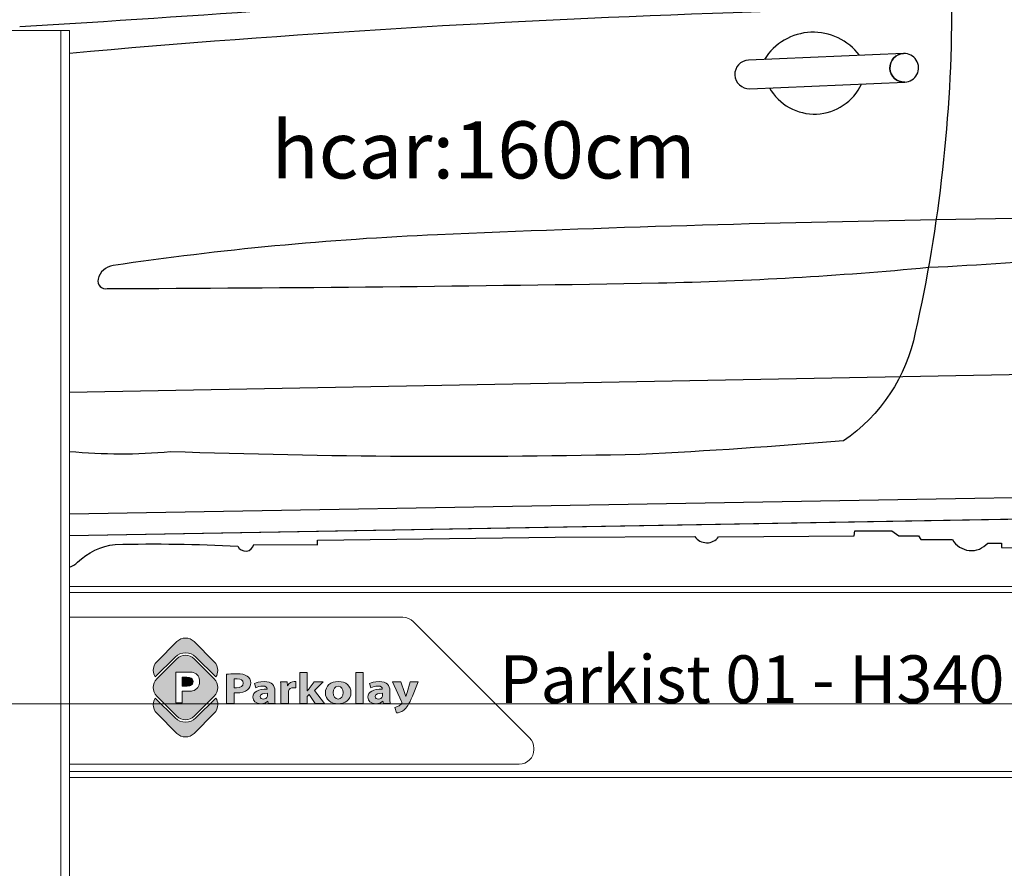
# Model space of a CAD drawing. Units: millimetres. Extents: x 26470 to 31729, y 6672 to 15506.
# Drawn here: x 27223 to 27357, y 12979 to 13095 of the extents above; entities that cross this region are included whole.
import ezdxf

# ---------------------------------------------------------------- set-up
doc = ezdxf.new("R2010")
doc.units = ezdxf.units.MM
doc.linetypes.add('(01) 130$0$A-AV-P00-10$0${ Origin Line }', pattern=[0])
doc.layers.add('Layer 1', color=7, linetype='Continuous')
doc.styles.get("Standard").update_dxf_attribs({"font": 'arial.ttf'})
doc.dimstyles.new('parkolay', dxfattribs={"dimtxt": 12, "dimasz": 8, "dimexe": 1.25, "dimexo": 5, "dimgap": 2, "dimtad": 1, "dimdec": 0, "dimtxsty": 'Standard', "dimcen": 8, "dimclrd": 252, "dimclre": 252, "dimclrt": 42, "dimadec": 0, "dimazin": 0, "dimtfac": 1, "dimtdec": 0, "dimtmove": 0, "dimatfit": 3, "dimfxl": 1, "dimarcsym": 1})

# ---------------------------------------------------------------- blocks, each defined once
blk = doc.blocks.new('*D683')
at = {"color": 252, "lineweight": -2, "transparency": 16777216}
for p, q in [((27178.44, 13163.78), (27006.94, 13163.78)), ((27008.19, 13155.78), (27008.19, 12831.78)), ((27241.42, 12823.78), (27006.94, 12823.78))]:
    blk.add_line(p, q, dxfattribs=at)
at = {"color": 252, "transparency": 16777216}
for points in [[(27006.86, 13155.78), (27009.53, 13155.78), (27008.19, 13163.78)], [(27006.86, 12831.78), (27009.53, 12831.78), (27008.19, 12823.78)]]:
    blk.add_solid(points, dxfattribs=at)
at = {"layer": 'Defpoints', "color": 0, "transparency": 16777216}
for p in [(27183.44, 13163.78), (27008.19, 12823.78), (27246.42, 12823.78)]:
    blk.add_point(p, dxfattribs=at)
at = {"color": 42, "transparency": 16777216, "insert": (27000.06, 12993.78), "char_height": 12, "attachment_point": 5, "rotation": 90}
blk.add_mtext('340', dxfattribs=at)
blk = doc.blocks.new('logo')
at = {"lineweight": 13, "ltscale": 0.1, "true_color": 0x555759}
h = blk.add_hatch(color=251, dxfattribs=at)
h.dxf.hatch_style = 1
edge = h.paths.add_edge_path()
edge.add_spline(control_points=[(98.5, -119), (114.2, -119), (129.9, -113.1), (141.8, -101.1), (141.8, -101.1), (243.4, 0.4), (243.4, 0.4)], knot_values=[8, 8, 8, 8, 9, 9, 9, 10, 10, 10, 10], degree=3, periodic=0)
edge.add_spline(control_points=[(243.4, 0.4), (255.3, 12.3), (261.3, 28.1), (261.3, 43.8), (261.3, 59.5), (255.3, 75.2), (243.4, 87.1)], knot_values=[10, 10, 10, 10, 11, 11, 11, 12, 12, 12, 12], degree=3, periodic=0)
edge.add_spline(control_points=[(243.4, 87.1), (243.4, 87.1), (141.8, 188.7), (141.8, 188.7)], knot_values=[0, 0, 0, 0, 1, 1, 1, 1], degree=3, periodic=0)
edge.add_spline(control_points=[(141.8, 188.7), (129.9, 200.6), (114.2, 206.6), (98.5, 206.6)], knot_values=[1, 1, 1, 1, 2, 2, 2, 2], degree=3, periodic=0)
edge.add_spline(control_points=[(98.5, 206.6), (82.7, 206.6), (67, 200.6), (55.1, 188.7), (55.1, 188.7), (-46.5, 87.1), (-46.5, 87.1)], knot_values=[2, 2, 2, 2, 3, 3, 3, 4, 4, 4, 4], degree=3, periodic=0)
edge.add_spline(control_points=[(-46.5, 87.1), (-58.3, 75.2), (-64.3, 59.5), (-64.3, 43.8), (-64.3, 28.1), (-58.3, 12.3), (-46.5, 0.4), (-46.5, 0.4), (55.1, -101.1), (55.1, -101.1)], knot_values=[4, 4, 4, 4, 5, 5, 5, 6, 6, 6, 7, 7, 7, 7], degree=3, periodic=0)
edge.add_spline(control_points=[(55.1, -101.1), (67, -113.1), (82.7, -119), (98.5, -119)], knot_values=[7, 7, 7, 7, 8, 8, 8, 8], degree=3, periodic=0)
edge = h.paths.add_edge_path(flags=16)
edge.add_spline(control_points=[(169.2, 73.7), (169.2, 51.4), (156.9, 31.8), (134.4, 26.9)], knot_values=[4, 4, 4, 4, 5, 5, 5, 5], degree=3, periodic=0)
edge.add_spline(control_points=[(134.4, 26.9), (126.9, 25.4), (116, 24.6), (101.8, 24.6), (101.8, 24.6), (98.9, 24.6), (95.3, 24.6)], knot_values=[5, 5, 5, 5, 6, 6, 6, 6.375023, 6.375023, 6.375023, 6.375023], degree=3, periodic=0)
edge.add_spline(control_points=[(95.3, 24.6), (91.7, 24.6), (87.4, 24.6), (84.5, 24.6)], knot_values=[6.375023, 6.375023, 6.375023, 6.375023, 6.750015, 6.750015, 6.750015, 6.750015], degree=3, periodic=0)
edge.add_spline(control_points=[(84.5, 24.6), (83.7, 24.6), (83.1, 24.6), (82.6, 24.6)], knot_values=[6.750015, 6.750015, 6.750015, 6.750015, 6.843763, 6.843763, 6.843763, 6.843763], degree=3, periodic=0)
edge.add_spline(control_points=[(82.6, 24.6), (82.1, 24.6), (81.7, 24.6), (81.5, 24.6)], knot_values=[6.843763, 6.843763, 6.843763, 6.843763, 6.937511, 6.937511, 6.937511, 6.937511], degree=3, periodic=0)
edge.add_spline(control_points=[(81.3, 24.6), (81.3, 24.6), (81.3, 24.6), (81.3, 24.6), (81.3, 24.6), (81.3, 24.6), (81.3, 24.6)], knot_values=[6.999949, 6.999949, 6.999949, 6.999949, 7, 7, 7, 7.000086, 7.000086, 7.000086, 7.000086], degree=3, periodic=0)
edge.add_spline(control_points=[(81.3, 24.6), (81.3, 24.6), (81.3, 24.6), (81.3, 24.6)], knot_values=[7.000086, 7.000086, 7.000086, 7.000086, 7.000132, 7.000132, 7.000132, 7.000132], degree=3, periodic=0)
edge.add_spline(control_points=[(81.3, 24.6), (81.3, 24.6), (81.3, 24.6), (81.3, 24.6)], knot_values=[7.000132, 7.000132, 7.000132, 7.000132, 7.000315, 7.000315, 7.000315, 7.000315], degree=3, periodic=0)
edge.add_spline(control_points=[(81.3, 24.6), (81.3, 24.6), (81.3, 24.6), (81.3, 24.6)], knot_values=[7.000315, 7.000315, 7.000315, 7.000315, 7.000498, 7.000498, 7.000498, 7.000498], degree=3, periodic=0)
edge.add_spline(control_points=[(81.3, 24.6), (81.3, 24.6), (81.3, 24.6), (81.3, 24.6)], knot_values=[7.000498, 7.000498, 7.000498, 7.000498, 7.001231, 7.001231, 7.001231, 7.001231], degree=3, periodic=0)
edge.add_spline(control_points=[(81.3, 24.6), (81.3, 24.6), (81.3, 24.6), (81.3, 24.6)], knot_values=[7.001231, 7.001231, 7.001231, 7.001231, 7.001963, 7.001963, 7.001963, 7.001963], degree=3, periodic=0)
edge.add_spline(control_points=[(81.3, 24.6), (81.3, 24.6), (81.3, 24.6), (81.3, 24.6)], knot_values=[7.001963, 7.001963, 7.001963, 7.001963, 7.004893, 7.004893, 7.004893, 7.004893], degree=3, periodic=0)
edge.add_spline(control_points=[(81.3, 24.6), (81.3, 24.6), (81.3, 24.6), (81.3, 24.6)], knot_values=[7.004893, 7.004893, 7.004893, 7.004893, 7.007822, 7.007822, 7.007822, 7.007822], degree=3, periodic=0)
edge.add_spline(control_points=[(81.3, 24.6), (81.3, 24.6), (81.3, 24.6), (81.3, 24.5)], knot_values=[7.007822, 7.007822, 7.007822, 7.007822, 7.019541, 7.019541, 7.019541, 7.019541], degree=3, periodic=0)
edge.add_spline(control_points=[(81.3, 24.5), (81.3, 24.5), (81.3, 24.5), (81.3, 24.4)], knot_values=[7.019541, 7.019541, 7.019541, 7.019541, 7.031259, 7.031259, 7.031259, 7.031259], degree=3, periodic=0)
edge.add_spline(control_points=[(81.3, 24.4), (81.3, 24.3), (81.3, 24), (81.3, 23.6)], knot_values=[7.031259, 7.031259, 7.031259, 7.031259, 7.078133, 7.078133, 7.078133, 7.078133], degree=3, periodic=0)
edge.add_spline(control_points=[(81.3, 23.6), (81.3, 23.2), (81.3, 22.7), (81.3, 22.1)], knot_values=[7.078133, 7.078133, 7.078133, 7.078133, 7.125007, 7.125007, 7.125007, 7.125007], degree=3, periodic=0)
edge.add_spline(control_points=[(81.3, 22.1), (81.3, 19.7), (81.3, 15.7), (81.3, 11)], knot_values=[7.125007, 7.125007, 7.125007, 7.125007, 7.312504, 7.312504, 7.312504, 7.312504], degree=3, periodic=0)
edge.add_spline(control_points=[(81.3, 11), (81.3, 6.2), (81.3, 0.7), (81.3, -4.8)], knot_values=[7.312504, 7.312504, 7.312504, 7.312504, 7.5, 7.5, 7.5, 7.5], degree=3, periodic=0)
edge.add_spline(control_points=[(81.3, -4.8), (81.3, -10.3), (81.3, -15.8), (81.3, -20.5)], knot_values=[7.5, 7.5, 7.5, 7.5, 7.687496, 7.687496, 7.687496, 7.687496], degree=3, periodic=0)
edge.add_spline(control_points=[(81.3, -20.5), (81.3, -25.3), (81.3, -29.2), (81.3, -31.6)], knot_values=[7.687496, 7.687496, 7.687496, 7.687496, 7.874992, 7.874992, 7.874992, 7.874992], degree=3, periodic=0)
edge.add_spline(control_points=[(81.3, -31.6), (81.3, -32.2), (81.3, -32.7), (81.3, -33.1)], knot_values=[7.874992, 7.874992, 7.874992, 7.874992, 7.921867, 7.921867, 7.921867, 7.921867], degree=3, periodic=0)
edge.add_spline(control_points=[(81.3, -33.1), (81.3, -33.5), (81.3, -33.8), (81.3, -34)], knot_values=[7.921867, 7.921867, 7.921867, 7.921867, 7.968741, 7.968741, 7.968741, 7.968741], degree=3, periodic=0)
edge.add_spline(control_points=[(81.3, -34), (81.3, -34), (81.3, -34.1), (81.3, -34.1)], knot_values=[7.968741, 7.968741, 7.968741, 7.968741, 7.980459, 7.980459, 7.980459, 7.980459], degree=3, periodic=0)
edge.add_spline(control_points=[(81.3, -34.1), (81.3, -34.1), (81.3, -34.1), (81.3, -34.1)], knot_values=[7.980459, 7.980459, 7.980459, 7.980459, 7.992178, 7.992178, 7.992178, 7.992178], degree=3, periodic=0)
edge.add_spline(control_points=[(81.3, -34.1), (81.3, -34.1), (81.3, -34.2), (81.3, -34.2)], knot_values=[7.992178, 7.992178, 7.992178, 7.992178, 7.995107, 7.995107, 7.995107, 7.995107], degree=3, periodic=0)
edge.add_spline(control_points=[(81.3, -34.2), (81.3, -34.2), (81.3, -34.2), (81.3, -34.2)], knot_values=[7.995107, 7.995107, 7.995107, 7.995107, 7.998037, 7.998037, 7.998037, 7.998037], degree=3, periodic=0)
edge.add_spline(control_points=[(81.3, -34.2), (81.3, -34.2), (81.3, -34.2), (81.3, -34.2)], knot_values=[7.998037, 7.998037, 7.998037, 7.998037, 7.998769, 7.998769, 7.998769, 7.998769], degree=3, periodic=0)
edge.add_spline(control_points=[(81.3, -34.2), (81.3, -34.2), (81.3, -34.2), (81.3, -34.2)], knot_values=[7.998769, 7.998769, 7.998769, 7.998769, 7.999502, 7.999502, 7.999502, 7.999502], degree=3, periodic=0)
edge.add_spline(control_points=[(81.3, -34.2), (81.3, -34.2), (81.3, -34.2), (81.3, -34.2)], knot_values=[7.999502, 7.999502, 7.999502, 7.999502, 7.999685, 7.999685, 7.999685, 7.999685], degree=3, periodic=0)
edge.add_spline(control_points=[(81.3, -34.2), (81.3, -34.2), (81.3, -34.2), (81.3, -34.2)], knot_values=[7.999685, 7.999685, 7.999685, 7.999685, 7.999868, 7.999868, 7.999868, 7.999868], degree=3, periodic=0)
edge.add_spline(control_points=[(81.3, -34.2), (81.3, -34.2), (81.3, -34.2), (81.3, -34.2)], knot_values=[7.999868, 7.999868, 7.999868, 7.999868, 7.999914, 7.999914, 7.999914, 7.999914], degree=3, periodic=0)
edge.add_spline(control_points=[(81.3, -34.2), (81.3, -34.2), (81.3, -34.2), (81.3, -34.2)], knot_values=[7.999914, 7.999914, 7.999914, 7.999914, 7.999959, 7.999959, 7.999959, 7.999959], degree=3, periodic=0)
edge.add_spline(control_points=[(81.1, -34.2), (81.1, -34.2), (81, -34.2), (80.9, -34.2)], knot_values=[8.039052, 8.039052, 8.039052, 8.039052, 8.062489, 8.062489, 8.062489, 8.062489], degree=3, periodic=0)
edge.add_spline(control_points=[(80.9, -34.2), (80.6, -34.2), (80, -34.2), (79.2, -34.2)], knot_values=[8.062489, 8.062489, 8.062489, 8.062489, 8.156237, 8.156237, 8.156237, 8.156237], degree=3, periodic=0)
edge.add_spline(control_points=[(79.2, -34.2), (78.4, -34.2), (77.5, -34.2), (76.4, -34.2)], knot_values=[8.156237, 8.156237, 8.156237, 8.156237, 8.249985, 8.249985, 8.249985, 8.249985], degree=3, periodic=0)
edge.add_spline(control_points=[(76.4, -34.2), (71.9, -34.2), (65.3, -34.2), (59.8, -34.2)], knot_values=[8.249985, 8.249985, 8.249985, 8.249985, 8.624977, 8.624977, 8.624977, 8.624977], degree=3, periodic=0)
edge.add_spline(control_points=[(59.8, -34.2), (54.2, -34.2), (49.8, -34.2), (49.8, -34.2), (49.8, -34.2), (49.8, 4.8), (49.8, 43.8)], knot_values=[8.624977, 8.624977, 8.624977, 8.624977, 9, 9, 9, 9.5, 9.5, 9.5, 9.5], degree=3, periodic=0)
edge.add_spline(control_points=[(49.8, 43.8), (49.8, 82.7), (49.8, 121.7), (49.8, 121.7), (49.8, 121.7), (100.3, 121.7), (100.3, 121.7)], knot_values=[0.5, 0.5, 0.5, 0.5, 1, 1, 1, 2, 2, 2, 2], degree=3, periodic=0)
edge.add_spline(control_points=[(100.3, 121.7), (119.4, 121.7), (131.9, 120.9), (137.7, 119.3)], knot_values=[2, 2, 2, 2, 3, 3, 3, 3], degree=3, periodic=0)
edge.add_spline(control_points=[(137.7, 119.3), (159, 113.8), (169.2, 94.7), (169.2, 73.7)], knot_values=[3, 3, 3, 3, 4, 4, 4, 4], degree=3, periodic=0)
edge = h.paths.add_edge_path(flags=0)
edge.add_spline(control_points=[(136.7, 73.3), (136.7, 64.2), (131.8, 56.9), (123.3, 53.5)], knot_values=[3, 3, 3, 3, 4, 4, 4, 4], degree=3, periodic=0)
edge.add_spline(control_points=[(123.3, 53.5), (119.2, 51.9), (110.9, 51.1), (98.5, 51.1)], knot_values=[2, 2, 2, 2, 3, 3, 3, 3], degree=3, periodic=0)
edge.add_spline(control_points=[(98.5, 51.1), (98.5, 51.1), (81.3, 51.1), (81.3, 51.1), (81.3, 51.1), (81.3, 62.2), (81.3, 73.2)], knot_values=[0.5, 0.5, 0.5, 0.5, 1.5, 1.5, 1.5, 2, 2, 2, 2], degree=3, periodic=0)
edge.add_spline(control_points=[(81.3, 73.2), (81.3, 84.2), (81.3, 95.3), (81.3, 95.3), (81.3, 95.3), (85.1, 95.3), (88.9, 95.3)], knot_values=[6.5, 6.5, 6.5, 6.5, 7, 7, 7, 7.5, 7.5, 7.5, 7.5], degree=3, periodic=0)
edge.add_spline(control_points=[(88.9, 95.3), (92.7, 95.3), (96.5, 95.3), (96.5, 95.3), (107.8, 95.3), (115.3, 95), (119.1, 94.2)], knot_values=[5, 5, 5, 5, 5.5, 5.5, 5.5, 6.5, 6.5, 6.5, 6.5], degree=3, periodic=0)
edge.add_spline(control_points=[(119.1, 94.2), (129.8, 92.3), (136.7, 84.2), (136.7, 73.3)], knot_values=[4, 4, 4, 4, 5, 5, 5, 5], degree=3, periodic=0)
edge = h.paths.add_edge_path(flags=0)
edge.add_spline(control_points=[(123.3, 53.5), (131.8, 56.9), (136.7, 64.2), (136.7, 73.3)], knot_values=[3, 3, 3, 3, 4, 4, 4, 4], degree=3, periodic=0)
edge.add_spline(control_points=[(136.7, 73.3), (136.7, 84.2), (129.8, 92.3), (119.1, 94.2)], knot_values=[4, 4, 4, 4, 5, 5, 5, 5], degree=3, periodic=0)
edge.add_spline(control_points=[(119.1, 94.2), (115.3, 95), (107.8, 95.3), (96.5, 95.3), (96.5, 95.3), (92.7, 95.3), (88.9, 95.3)], knot_values=[5, 5, 5, 5, 6, 6, 6, 6.5, 6.5, 6.5, 6.5], degree=3, periodic=0)
edge.add_spline(control_points=[(88.9, 95.3), (85.1, 95.3), (81.3, 95.3), (81.3, 95.3), (81.3, 95.3), (81.3, 84.2), (81.3, 73.2)], knot_values=[6.5, 6.5, 6.5, 6.5, 7, 7, 7, 7.5, 7.5, 7.5, 7.5], degree=3, periodic=0)
edge.add_spline(control_points=[(81.3, 73.2), (81.3, 62.2), (81.3, 51.1), (81.3, 51.1), (81.3, 51.1), (98.5, 51.1), (98.5, 51.1)], knot_values=[0.5, 0.5, 0.5, 0.5, 1, 1, 1, 2, 2, 2, 2], degree=3, periodic=0)
edge.add_spline(control_points=[(98.5, 51.1), (110.9, 51.1), (119.2, 51.9), (123.3, 53.5)], knot_values=[2, 2, 2, 2, 3, 3, 3, 3], degree=3, periodic=0)
h = blk.add_hatch(color=251, dxfattribs=at)
h.dxf.hatch_style = 1
edge = h.paths.add_edge_path()
edge.add_spline(control_points=[(123.3, 53.5), (131.8, 56.9), (136.7, 64.2), (136.7, 73.3)], knot_values=[3, 3, 3, 3, 4, 4, 4, 4], degree=3, periodic=0)
edge.add_spline(control_points=[(136.7, 73.3), (136.7, 84.2), (129.8, 92.3), (119.1, 94.2)], knot_values=[4, 4, 4, 4, 5, 5, 5, 5], degree=3, periodic=0)
edge.add_spline(control_points=[(119.1, 94.2), (115.3, 95), (107.8, 95.3), (96.5, 95.3), (96.5, 95.3), (92.7, 95.3), (88.9, 95.3)], knot_values=[5, 5, 5, 5, 6, 6, 6, 6.5, 6.5, 6.5, 6.5], degree=3, periodic=0)
edge.add_spline(control_points=[(88.9, 95.3), (85.1, 95.3), (81.3, 95.3), (81.3, 95.3), (81.3, 95.3), (81.3, 84.2), (81.3, 73.2)], knot_values=[6.5, 6.5, 6.5, 6.5, 7, 7, 7, 7.5, 7.5, 7.5, 7.5], degree=3, periodic=0)
edge.add_spline(control_points=[(81.3, 73.2), (81.3, 62.2), (81.3, 51.1), (81.3, 51.1), (81.3, 51.1), (98.5, 51.1), (98.5, 51.1)], knot_values=[0.5, 0.5, 0.5, 0.5, 1, 1, 1, 2, 2, 2, 2], degree=3, periodic=0)
edge.add_spline(control_points=[(98.5, 51.1), (110.9, 51.1), (119.2, 51.9), (123.3, 53.5)], knot_values=[2, 2, 2, 2, 3, 3, 3, 3], degree=3, periodic=0)
at = {"lineweight": 13, "true_color": 0x8a8a8c}
h = blk.add_hatch(color=252, dxfattribs=at)
h.dxf.hatch_style = 1
edge = h.paths.add_edge_path()
edge.add_spline(control_points=[(868.2, -38.6), (901.2, -38.6), (933.3, -20.5), (933.3, 18.9)], knot_values=[0, 0, 0, 0, 1, 1, 1, 1], degree=3, periodic=0)
edge.add_spline(control_points=[(933.3, 18.9), (933.3, 51.3), (908, 74), (870.2, 74)], knot_values=[3, 3, 3, 3, 4, 4, 4, 4], degree=3, periodic=0)
edge.add_spline(control_points=[(870.2, 74), (830.5, 74), (804.3, 51.8), (804.3, 16.9)], knot_values=[2, 2, 2, 2, 3, 3, 3, 3], degree=3, periodic=0)
edge.add_spline(control_points=[(804.3, 16.9), (804.3, -17.9), (832.1, -38.6), (868.2, -38.6)], knot_values=[1, 1, 1, 1, 2, 2, 2, 2], degree=3, periodic=0)
edge = h.paths.add_edge_path(flags=16)
edge.add_spline(control_points=[(893.6, 17.8), (893.6, -1.6), (884.1, -14.6), (869.2, -14.6)], knot_values=[1, 1, 1, 1, 2, 2, 2, 2], degree=3, periodic=0)
edge.add_spline(control_points=[(869.2, -14.6), (852.8, -14.6), (843.9, -0.7), (843.9, 17.8)], knot_values=[0, 0, 0, 0, 1, 1, 1, 1], degree=3, periodic=0)
edge.add_spline(control_points=[(843.9, 17.8), (843.9, 33.7), (850.7, 50.2), (869.2, 50.2)], knot_values=[3, 3, 3, 3, 4, 4, 4, 4], degree=3, periodic=0)
edge.add_spline(control_points=[(869.2, 50.2), (886.6, 50.2), (893.6, 33.9), (893.6, 17.8)], knot_values=[2, 2, 2, 2, 3, 3, 3, 3], degree=3, periodic=0)
at = {"layer": 'Layer 1', "lineweight": 13, "true_color": 0xfdbd3e}
h = blk.add_hatch(color=40, dxfattribs=at)
edge = h.paths.add_edge_path()
edge.add_spline(control_points=[(-46.5, 173.8), (-58.3, 161.9), (-64.3, 146.1), (-64.3, 130.4), (-64.3, 118.7), (-61, 107), (-54.4, 96.9), (-54.4, 96.9), (46.3, 197.5), (46.3, 197.5), (60.1, 211.4), (78.9, 219.1), (98.5, 219.1), (118.1, 219.1), (136.8, 211.4), (150.7, 197.5), (150.7, 197.5), (251.3, 96.9), (251.3, 96.9), (257.9, 107), (261.2, 118.7), (261.2, 130.4), (261.2, 146.1), (255.3, 161.9), (243.4, 173.8), (243.4, 173.8), (141.8, 275.4), (141.8, 275.4), (129.9, 287.3), (114.2, 293.2), (98.5, 293.2), (82.8, 293.2), (67, 287.3), (55.1, 275.4), (55.1, 275.4), (-46.5, 173.8), (-46.5, 173.8)], knot_values=[0, 0, 0, 0, 1, 1, 1, 2, 2, 2, 3, 3, 3, 4, 4, 4, 5, 5, 5, 6, 6, 6, 7, 7, 7, 8, 8, 8, 9, 9, 9, 10, 10, 10, 11, 11, 11, 12, 12, 12, 12], degree=3, periodic=0)
at = {"layer": 'Layer 1', "lineweight": 13, "true_color": 0x555759}
h = blk.add_hatch(color=251, dxfattribs=at)
h.dxf.hatch_style = 2
edge = h.paths.add_edge_path()
edge.add_spline(control_points=[(305.1, 110.4), (317, 112.2), (333.6, 113.5), (357.1, 113.5), (380.8, 113.5), (397.7, 109.5), (409.1, 101.6), (420, 94.1), (427.3, 81.7), (427.3, 67.2), (427.3, 52.6), (421.7, 40.3), (411.6, 31.9), (398.5, 21.1), (379.1, 16.3), (356.4, 16.3), (351.3, 16.3), (346.8, 16.5), (343.2, 16.9), (343.2, 16.9), (343.2, -36.2), (343.2, -36.2), (343.2, -36.2), (305.1, -36.2), (305.1, -36.2), (305.1, -36.2), (305.1, 110.4), (305.1, 110.4)], knot_values=[0, 0, 0, 0, 1, 1, 1, 2, 2, 2, 3, 3, 3, 4, 4, 4, 5, 5, 5, 6, 6, 6, 7, 7, 7, 8, 8, 8, 9, 9, 9, 9], degree=3, periodic=0)
edge = h.paths.add_edge_path()
edge.add_spline(control_points=[(343.2, 42.9), (346.5, 42.3), (350.5, 42.1), (356.1, 42.1), (376.5, 42.1), (389.2, 51.1), (389.2, 66.3), (389.2, 80), (378.3, 88.1), (359.1, 88.1), (351.3, 88.1), (346, 87.5), (343.2, 86.8), (343.2, 86.8), (343.2, 42.9), (343.2, 42.9)], knot_values=[0, 0, 0, 0, 1, 1, 1, 2, 2, 2, 3, 3, 3, 4, 4, 4, 5, 5, 5, 5], degree=3, periodic=0)
h = blk.add_hatch(color=251, dxfattribs=at)
h.dxf.hatch_style = 2
edge = h.paths.add_edge_path()
edge.add_spline(control_points=[(712.9, 26.2), (712.9, 26.2), (713.5, 26.2), (713.5, 26.2), (716.2, 30.6), (719.3, 35), (722.3, 39.2), (722.3, 39.2), (747.3, 71.6), (747.3, 71.6), (747.3, 71.6), (793.5, 71.6), (793.5, 71.6), (793.5, 71.6), (749.3, 28), (749.3, 28), (749.3, 28), (799.8, -36.2), (799.8, -36.2), (799.8, -36.2), (752.6, -36.2), (752.6, -36.2), (752.6, -36.2), (722.8, 8.1), (722.8, 8.1), (722.8, 8.1), (712.9, -2.5), (712.9, -2.5), (712.9, -2.5), (712.9, -36.2), (712.9, -36.2), (712.9, -36.2), (674.6, -36.2), (674.6, -36.2), (674.6, -36.2), (674.6, 120.3), (674.6, 120.3), (674.6, 120.3), (712.9, 120.3), (712.9, 120.3), (712.9, 120.3), (712.9, 26.2), (712.9, 26.2)], knot_values=[0, 0, 0, 0, 1, 1, 1, 2, 2, 2, 3, 3, 3, 4, 4, 4, 5, 5, 5, 6, 6, 6, 7, 7, 7, 8, 8, 8, 9, 9, 9, 10, 10, 10, 11, 11, 11, 12, 12, 12, 13, 13, 13, 14, 14, 14, 14], degree=3, periodic=0)
at = {"layer": 'Layer 1', "lineweight": 13, "true_color": 0x8a8a8c}
h = blk.add_hatch(color=252, dxfattribs=at)
h.dxf.hatch_style = 2
h.paths.add_polyline_path([(957, 120.3), (995.4, 120.3), (995.4, -36.2), (957, -36.2)])
at = {"layer": 'Layer 1', "lineweight": 13, "true_color": 0x555759}
h = blk.add_hatch(color=251, dxfattribs=at)
h.dxf.hatch_style = 2
edge = h.paths.add_edge_path()
edge.add_spline(control_points=[(516.1, -36.2), (516.1, -36.2), (513.8, -25.4), (513.8, -25.4), (513.8, -25.4), (513.1, -25.4), (513.1, -25.4), (505, -34), (492.4, -38.6), (477.7, -38.6), (452.8, -38.6), (437.9, -22.7), (437.9, -5.5), (437.9, 22.4), (466.6, 35.9), (510.3, 35.7), (510.3, 35.7), (510.3, 37.2), (510.3, 37.2), (510.3, 42.9), (506.8, 51.1), (487.8, 51.1), (475.2, 51.1), (461.8, 47.3), (453.8, 42.9), (453.8, 42.9), (446.7, 64.5), (446.7, 64.5), (455.3, 68.7), (472.2, 74), (494.6, 74), (535.8, 74), (548.9, 52.9), (548.9, 27.5), (548.9, 27.5), (548.9, -9.9), (548.9, -9.9), (548.9, -20.3), (549.4, -30.2), (550.7, -36.2), (550.7, -36.2), (516.1, -36.2), (516.1, -36.2)], knot_values=[0, 0, 0, 0, 1, 1, 1, 2, 2, 2, 3, 3, 3, 4, 4, 4, 5, 5, 5, 6, 6, 6, 7, 7, 7, 8, 8, 8, 9, 9, 9, 10, 10, 10, 11, 11, 11, 12, 12, 12, 13, 13, 13, 14, 14, 14, 14], degree=3, periodic=0)
edge = h.paths.add_edge_path()
edge.add_spline(control_points=[(511.6, 14.7), (491.4, 15), (475.7, 10.8), (475.7, -2.2), (475.7, -10.8), (482.3, -15), (490.9, -15), (500.5, -15), (508.3, -9.5), (510.8, -2.7), (511.3, -0.9), (511.6, 1.1), (511.6, 3.1), (511.6, 3.1), (511.6, 14.7), (511.6, 14.7)], knot_values=[0, 0, 0, 0, 1, 1, 1, 2, 2, 2, 3, 3, 3, 4, 4, 4, 5, 5, 5, 5], degree=3, periodic=0)
h = blk.add_hatch(color=251, dxfattribs=at)
h.dxf.hatch_style = 2
edge = h.paths.add_edge_path()
edge.add_spline(control_points=[(579.2, 36.1), (579.2, 52), (578.7, 62.3), (578.2, 71.6), (578.2, 71.6), (611.2, 71.6), (611.2, 71.6), (611.2, 71.6), (612.5, 51.8), (612.5, 51.8), (612.5, 51.8), (613.5, 51.8), (613.5, 51.8), (619.8, 67.4), (635, 74), (646.8, 74), (650.4, 74), (652.1, 74), (654.9, 73.6), (654.9, 73.6), (654.9, 42.1), (654.9, 42.1), (652.1, 42.5), (648.9, 42.9), (644.6, 42.9), (630.4, 42.9), (620.8, 36.3), (618.3, 26), (617.8, 23.8), (617.6, 21.1), (617.6, 18.5), (617.6, 18.5), (617.6, -36.2), (617.6, -36.2), (617.6, -36.2), (579.2, -36.2), (579.2, -36.2), (579.2, -36.2), (579.2, 36.1), (579.2, 36.1)], knot_values=[0, 0, 0, 0, 1, 1, 1, 2, 2, 2, 3, 3, 3, 4, 4, 4, 5, 5, 5, 6, 6, 6, 7, 7, 7, 8, 8, 8, 9, 9, 9, 10, 10, 10, 11, 11, 11, 12, 12, 12, 13, 13, 13, 13], degree=3, periodic=0)
at = {"layer": 'Layer 1', "lineweight": 13, "true_color": 0x8a8a8c}
h = blk.add_hatch(color=252, dxfattribs=at)
h.dxf.hatch_style = 2
edge = h.paths.add_edge_path()
edge.add_spline(control_points=[(1096.6, -36.2), (1096.6, -36.2), (1094.3, -25.4), (1094.3, -25.4), (1094.3, -25.4), (1093.5, -25.4), (1093.5, -25.4), (1085.4, -34), (1072.8, -38.6), (1058.2, -38.6), (1033.2, -38.6), (1018.3, -22.7), (1018.3, -5.5), (1018.3, 22.4), (1047.1, 35.9), (1090.8, 35.7), (1090.8, 35.7), (1090.8, 37.2), (1090.8, 37.2), (1090.8, 42.9), (1087.2, 51.1), (1068.3, 51.1), (1055.7, 51.1), (1042.3, 47.3), (1034.2, 42.9), (1034.2, 42.9), (1027.1, 64.5), (1027.1, 64.5), (1035.7, 68.7), (1052.6, 74), (1075.1, 74), (1116.2, 74), (1129.4, 52.9), (1129.4, 27.5), (1129.4, 27.5), (1129.4, -9.9), (1129.4, -9.9), (1129.4, -20.3), (1129.9, -30.2), (1131.1, -36.2), (1131.1, -36.2), (1096.6, -36.2), (1096.6, -36.2)], knot_values=[0, 0, 0, 0, 1, 1, 1, 2, 2, 2, 3, 3, 3, 4, 4, 4, 5, 5, 5, 6, 6, 6, 7, 7, 7, 8, 8, 8, 9, 9, 9, 10, 10, 10, 11, 11, 11, 12, 12, 12, 13, 13, 13, 14, 14, 14, 14], degree=3, periodic=0)
edge = h.paths.add_edge_path()
edge.add_spline(control_points=[(1092, 14.7), (1071.8, 15), (1056.2, 10.8), (1056.2, -2.2), (1056.2, -10.8), (1062.7, -15), (1071.3, -15), (1080.9, -15), (1088.7, -9.5), (1091.3, -2.7), (1091.8, -0.9), (1092, 1.1), (1092, 3.1), (1092, 3.1), (1092, 14.7), (1092, 14.7)], knot_values=[0, 0, 0, 0, 1, 1, 1, 2, 2, 2, 3, 3, 3, 4, 4, 4, 5, 5, 5, 5], degree=3, periodic=0)
h = blk.add_hatch(color=252, dxfattribs=at)
h.dxf.hatch_style = 2
edge = h.paths.add_edge_path()
edge.add_spline(control_points=[(1185.4, 71.6), (1185.4, 71.6), (1203.8, 18.7), (1203.8, 18.7), (1205.8, 12.3), (1208.4, 4.4), (1209.9, -1.4), (1209.9, -1.4), (1210.6, -1.4), (1210.6, -1.4), (1212.4, 4.4), (1214.4, 12.5), (1216.2, 18.7), (1216.2, 18.7), (1231.3, 71.6), (1231.3, 71.6), (1231.3, 71.6), (1272.5, 71.6), (1272.5, 71.6), (1272.5, 71.6), (1243.7, 0.6), (1243.7, 0.6), (1226, -42.1), (1214.2, -59.3), (1200.3, -70.1), (1186.9, -80.3), (1172.8, -83.8), (1163.2, -84.9), (1163.2, -84.9), (1155.1, -56.5), (1155.1, -56.5), (1159.9, -55.8), (1166, -53.8), (1171.8, -50.7), (1177.6, -48.1), (1183.9, -42.8), (1187.7, -37.3), (1188.9, -35.7), (1189.7, -34), (1189.7, -32.4), (1189.7, -31.3), (1189.4, -29.6), (1187.9, -26.9), (1187.9, -26.9), (1142.7, 71.6), (1142.7, 71.6), (1142.7, 71.6), (1185.4, 71.6), (1185.4, 71.6)], knot_values=[0, 0, 0, 0, 1, 1, 1, 2, 2, 2, 3, 3, 3, 4, 4, 4, 5, 5, 5, 6, 6, 6, 7, 7, 7, 8, 8, 8, 9, 9, 9, 10, 10, 10, 11, 11, 11, 12, 12, 12, 13, 13, 13, 14, 14, 14, 15, 15, 15, 16, 16, 16, 16], degree=3, periodic=0)
at = {"layer": 'Layer 1', "lineweight": 13, "true_color": 0xfdbd3e}
h = blk.add_hatch(color=40, dxfattribs=at)
edge = h.paths.add_edge_path()
edge.add_spline(control_points=[(243.4, -86.2), (255.3, -74.3), (261.3, -58.6), (261.3, -42.9), (261.3, -31.2), (257.9, -19.5), (251.3, -9.4), (251.3, -9.4), (150.7, -110), (150.7, -110), (136.8, -123.9), (118.1, -131.6), (98.5, -131.6), (78.9, -131.6), (60.1, -123.9), (46.3, -110), (46.3, -110), (-54.4, -9.4), (-54.4, -9.4), (-61, -19.5), (-64.3, -31.2), (-64.3, -42.9), (-64.3, -58.6), (-58.3, -74.3), (-46.5, -86.2), (-46.5, -86.2), (55.1, -187.8), (55.1, -187.8), (67, -199.7), (82.7, -205.7), (98.5, -205.7), (114.2, -205.7), (129.9, -199.7), (141.8, -187.8), (141.8, -187.8), (243.4, -86.2), (243.4, -86.2)], knot_values=[0, 0, 0, 0, 1, 1, 1, 2, 2, 2, 3, 3, 3, 4, 4, 4, 5, 5, 5, 6, 6, 6, 7, 7, 7, 8, 8, 8, 9, 9, 9, 10, 10, 10, 11, 11, 11, 12, 12, 12, 12], degree=3, periodic=0)
at = {"layer": 'Layer 1', "color": 252, "lineweight": 13, "true_color": 0x8a8a8c}
blk.add_lwpolyline([(957, 120.3), (995.4, 120.3), (995.4, -36.2), (957, -36.2), (957, 120.3)], dxfattribs=at)
at = {"layer": 'Layer 1', "color": 40, "lineweight": 13, "true_color": 0xfdbd3e}
for points in [[(-46.5, 173.8), (-58.3, 161.9), (-64.3, 146.1), (-64.3, 130.4), (-64.3, 118.7), (-61, 107), (-54.4, 96.9), (-54.4, 96.9), (46.3, 197.5), (46.3, 197.5), (60.1, 211.4), (78.9, 219.1), (98.5, 219.1), (118.1, 219.1), (136.8, 211.4), (150.7, 197.5), (150.7, 197.5), (251.3, 96.9), (251.3, 96.9), (257.9, 107), (261.2, 118.7), (261.2, 130.4), (261.2, 146.1), (255.3, 161.9), (243.4, 173.8), (243.4, 173.8), (141.8, 275.4), (141.8, 275.4), (129.9, 287.3), (114.2, 293.2), (98.5, 293.2), (82.8, 293.2), (67, 287.3), (55.1, 275.4), (55.1, 275.4), (-46.5, 173.8), (-46.5, 173.8)], [(243.4, -86.2), (255.3, -74.3), (261.3, -58.6), (261.3, -42.9), (261.3, -31.2), (257.9, -19.5), (251.3, -9.4), (251.3, -9.4), (150.7, -110), (150.7, -110), (136.8, -123.9), (118.1, -131.6), (98.5, -131.6), (78.9, -131.6), (60.1, -123.9), (46.3, -110), (46.3, -110), (-54.4, -9.4), (-54.4, -9.4), (-61, -19.5), (-64.3, -31.2), (-64.3, -42.9), (-64.3, -58.6), (-58.3, -74.3), (-46.5, -86.2), (-46.5, -86.2), (55.1, -187.8), (55.1, -187.8), (67, -199.7), (82.7, -205.7), (98.5, -205.7), (114.2, -205.7), (129.9, -199.7), (141.8, -187.8), (141.8, -187.8), (243.4, -86.2), (243.4, -86.2)]]:
    blk.add_open_spline(points, degree=3, knots=[0, 0, 0, 0, 1, 1, 1, 2, 2, 2, 3, 3, 3, 4, 4, 4, 5, 5, 5, 6, 6, 6, 7, 7, 7, 8, 8, 8, 9, 9, 9, 10, 10, 10, 11, 11, 11, 12, 12, 12, 12], dxfattribs=at)
at = {"layer": 'Layer 1', "color": 251, "lineweight": 13, "true_color": 0x555759}
for points, knots in [([(243.4, 87.1), (243.4, 87.1), (141.8, 188.7), (141.8, 188.7), (129.9, 200.6), (114.2, 206.6), (98.5, 206.6), (82.7, 206.6), (67, 200.6), (55.1, 188.7), (55.1, 188.7), (-46.5, 87.1), (-46.5, 87.1), (-58.3, 75.2), (-64.3, 59.5), (-64.3, 43.8), (-64.3, 28.1), (-58.3, 12.3), (-46.5, 0.4), (-46.5, 0.4), (55.1, -101.1), (55.1, -101.1), (67, -113.1), (82.7, -119), (98.5, -119), (114.2, -119), (129.9, -113.1), (141.8, -101.1), (141.8, -101.1), (243.4, 0.4), (243.4, 0.4), (255.3, 12.3), (261.3, 28.1), (261.3, 43.8), (261.3, 59.5), (255.3, 75.2), (243.4, 87.1)], [0, 0, 0, 0, 1, 1, 1, 2, 2, 2, 3, 3, 3, 4, 4, 4, 5, 5, 5, 6, 6, 6, 7, 7, 7, 8, 8, 8, 9, 9, 9, 10, 10, 10, 11, 11, 11, 12, 12, 12, 12]), ([(49.8, -34.2), (49.8, -34.2), (49.8, 121.7), (49.8, 121.7), (49.8, 121.7), (100.3, 121.7), (100.3, 121.7), (119.4, 121.7), (131.9, 120.9), (137.7, 119.3), (159, 113.8), (169.2, 94.7), (169.2, 73.7), (169.2, 51.4), (156.9, 31.8), (134.4, 26.9), (126.9, 25.4), (116, 24.6), (101.8, 24.6), (101.8, 24.6), (81.3, 24.6), (81.3, 24.6), (81.3, 24.6), (81.3, -34.2), (81.3, -34.2), (81.3, -34.2), (49.8, -34.2), (49.8, -34.2)], [0, 0, 0, 0, 1, 1, 1, 2, 2, 2, 3, 3, 3, 4, 4, 4, 5, 5, 5, 6, 6, 6, 7, 7, 7, 8, 8, 8, 9, 9, 9, 9]), ([(305.1, 110.4), (317, 112.2), (333.6, 113.5), (357.1, 113.5), (380.8, 113.5), (397.7, 109.5), (409.1, 101.6), (420, 94.1), (427.3, 81.7), (427.3, 67.2), (427.3, 52.6), (421.7, 40.3), (411.6, 31.9), (398.5, 21.1), (379.1, 16.3), (356.4, 16.3), (351.3, 16.3), (346.8, 16.5), (343.2, 16.9), (343.2, 16.9), (343.2, -36.2), (343.2, -36.2), (343.2, -36.2), (305.1, -36.2), (305.1, -36.2), (305.1, -36.2), (305.1, 110.4), (305.1, 110.4)], [0, 0, 0, 0, 1, 1, 1, 2, 2, 2, 3, 3, 3, 4, 4, 4, 5, 5, 5, 6, 6, 6, 7, 7, 7, 8, 8, 8, 9, 9, 9, 9]), ([(712.9, 26.2), (712.9, 26.2), (713.5, 26.2), (713.5, 26.2), (716.2, 30.6), (719.3, 35), (722.3, 39.2), (722.3, 39.2), (747.3, 71.6), (747.3, 71.6), (747.3, 71.6), (793.5, 71.6), (793.5, 71.6), (793.5, 71.6), (749.3, 28), (749.3, 28), (749.3, 28), (799.8, -36.2), (799.8, -36.2), (799.8, -36.2), (752.6, -36.2), (752.6, -36.2), (752.6, -36.2), (722.8, 8.1), (722.8, 8.1), (722.8, 8.1), (712.9, -2.5), (712.9, -2.5), (712.9, -2.5), (712.9, -36.2), (712.9, -36.2), (712.9, -36.2), (674.6, -36.2), (674.6, -36.2), (674.6, -36.2), (674.6, 120.3), (674.6, 120.3), (674.6, 120.3), (712.9, 120.3), (712.9, 120.3), (712.9, 120.3), (712.9, 26.2), (712.9, 26.2)], [0, 0, 0, 0, 1, 1, 1, 2, 2, 2, 3, 3, 3, 4, 4, 4, 5, 5, 5, 6, 6, 6, 7, 7, 7, 8, 8, 8, 9, 9, 9, 10, 10, 10, 11, 11, 11, 12, 12, 12, 13, 13, 13, 14, 14, 14, 14]), ([(81.3, 95.3), (81.3, 95.3), (81.3, 51.1), (81.3, 51.1), (81.3, 51.1), (98.5, 51.1), (98.5, 51.1), (110.9, 51.1), (119.2, 51.9), (123.3, 53.5), (131.8, 56.9), (136.7, 64.2), (136.7, 73.3), (136.7, 84.2), (129.8, 92.3), (119.1, 94.2), (115.3, 95), (107.8, 95.3), (96.5, 95.3), (96.5, 95.3), (81.3, 95.3), (81.3, 95.3)], [0, 0, 0, 0, 1, 1, 1, 2, 2, 2, 3, 3, 3, 4, 4, 4, 5, 5, 5, 6, 6, 6, 7, 7, 7, 7]), ([(343.2, 42.9), (346.5, 42.3), (350.5, 42.1), (356.1, 42.1), (376.5, 42.1), (389.2, 51.1), (389.2, 66.3), (389.2, 80), (378.3, 88.1), (359.1, 88.1), (351.3, 88.1), (346, 87.5), (343.2, 86.8), (343.2, 86.8), (343.2, 42.9), (343.2, 42.9)], [0, 0, 0, 0, 1, 1, 1, 2, 2, 2, 3, 3, 3, 4, 4, 4, 5, 5, 5, 5]), ([(516.1, -36.2), (516.1, -36.2), (513.8, -25.4), (513.8, -25.4), (513.8, -25.4), (513.1, -25.4), (513.1, -25.4), (505, -34), (492.4, -38.6), (477.7, -38.6), (452.8, -38.6), (437.9, -22.7), (437.9, -5.5), (437.9, 22.4), (466.6, 35.9), (510.3, 35.7), (510.3, 35.7), (510.3, 37.2), (510.3, 37.2), (510.3, 42.9), (506.8, 51.1), (487.8, 51.1), (475.2, 51.1), (461.8, 47.3), (453.8, 42.9), (453.8, 42.9), (446.7, 64.5), (446.7, 64.5), (455.3, 68.7), (472.2, 74), (494.6, 74), (535.8, 74), (548.9, 52.9), (548.9, 27.5), (548.9, 27.5), (548.9, -9.9), (548.9, -9.9), (548.9, -20.3), (549.4, -30.2), (550.7, -36.2), (550.7, -36.2), (516.1, -36.2), (516.1, -36.2)], [0, 0, 0, 0, 1, 1, 1, 2, 2, 2, 3, 3, 3, 4, 4, 4, 5, 5, 5, 6, 6, 6, 7, 7, 7, 8, 8, 8, 9, 9, 9, 10, 10, 10, 11, 11, 11, 12, 12, 12, 13, 13, 13, 14, 14, 14, 14]), ([(579.2, 36.1), (579.2, 52), (578.7, 62.3), (578.2, 71.6), (578.2, 71.6), (611.2, 71.6), (611.2, 71.6), (611.2, 71.6), (612.5, 51.8), (612.5, 51.8), (612.5, 51.8), (613.5, 51.8), (613.5, 51.8), (619.8, 67.4), (635, 74), (646.8, 74), (650.4, 74), (652.1, 74), (654.9, 73.6), (654.9, 73.6), (654.9, 42.1), (654.9, 42.1), (652.1, 42.5), (648.9, 42.9), (644.6, 42.9), (630.4, 42.9), (620.8, 36.3), (618.3, 26), (617.8, 23.8), (617.6, 21.1), (617.6, 18.5), (617.6, 18.5), (617.6, -36.2), (617.6, -36.2), (617.6, -36.2), (579.2, -36.2), (579.2, -36.2), (579.2, -36.2), (579.2, 36.1), (579.2, 36.1)], [0, 0, 0, 0, 1, 1, 1, 2, 2, 2, 3, 3, 3, 4, 4, 4, 5, 5, 5, 6, 6, 6, 7, 7, 7, 8, 8, 8, 9, 9, 9, 10, 10, 10, 11, 11, 11, 12, 12, 12, 13, 13, 13, 13]), ([(511.6, 14.7), (491.4, 15), (475.7, 10.8), (475.7, -2.2), (475.7, -10.8), (482.3, -15), (490.9, -15), (500.5, -15), (508.3, -9.5), (510.8, -2.7), (511.3, -0.9), (511.6, 1.1), (511.6, 3.1), (511.6, 3.1), (511.6, 14.7), (511.6, 14.7)], [0, 0, 0, 0, 1, 1, 1, 2, 2, 2, 3, 3, 3, 4, 4, 4, 5, 5, 5, 5])]:
    blk.add_open_spline(points, degree=3, knots=knots, dxfattribs=at)
at = {"layer": 'Layer 1', "color": 252, "lineweight": 13, "true_color": 0x8a8a8c}
for points, knots in [([(933.3, 18.9), (933.3, -20.5), (901.2, -38.6), (868.2, -38.6), (832.1, -38.6), (804.3, -17.9), (804.3, 16.9), (804.3, 51.8), (830.5, 74), (870.2, 74), (908, 74), (933.3, 51.3), (933.3, 18.9)], [0, 0, 0, 0, 1, 1, 1, 2, 2, 2, 3, 3, 3, 4, 4, 4, 4]), ([(843.9, 17.8), (843.9, -0.7), (852.8, -14.6), (869.2, -14.6), (884.1, -14.6), (893.6, -1.6), (893.6, 17.8), (893.6, 33.9), (886.6, 50.2), (869.2, 50.2), (850.7, 50.2), (843.9, 33.7), (843.9, 17.8)], [0, 0, 0, 0, 1, 1, 1, 2, 2, 2, 3, 3, 3, 4, 4, 4, 4]), ([(1096.6, -36.2), (1096.6, -36.2), (1094.3, -25.4), (1094.3, -25.4), (1094.3, -25.4), (1093.5, -25.4), (1093.5, -25.4), (1085.4, -34), (1072.8, -38.6), (1058.2, -38.6), (1033.2, -38.6), (1018.3, -22.7), (1018.3, -5.5), (1018.3, 22.4), (1047.1, 35.9), (1090.8, 35.7), (1090.8, 35.7), (1090.8, 37.2), (1090.8, 37.2), (1090.8, 42.9), (1087.2, 51.1), (1068.3, 51.1), (1055.7, 51.1), (1042.3, 47.3), (1034.2, 42.9), (1034.2, 42.9), (1027.1, 64.5), (1027.1, 64.5), (1035.7, 68.7), (1052.6, 74), (1075.1, 74), (1116.2, 74), (1129.4, 52.9), (1129.4, 27.5), (1129.4, 27.5), (1129.4, -9.9), (1129.4, -9.9), (1129.4, -20.3), (1129.9, -30.2), (1131.1, -36.2), (1131.1, -36.2), (1096.6, -36.2), (1096.6, -36.2)], [0, 0, 0, 0, 1, 1, 1, 2, 2, 2, 3, 3, 3, 4, 4, 4, 5, 5, 5, 6, 6, 6, 7, 7, 7, 8, 8, 8, 9, 9, 9, 10, 10, 10, 11, 11, 11, 12, 12, 12, 13, 13, 13, 14, 14, 14, 14]), ([(1185.4, 71.6), (1185.4, 71.6), (1203.8, 18.7), (1203.8, 18.7), (1205.8, 12.3), (1208.4, 4.4), (1209.9, -1.4), (1209.9, -1.4), (1210.6, -1.4), (1210.6, -1.4), (1212.4, 4.4), (1214.4, 12.5), (1216.2, 18.7), (1216.2, 18.7), (1231.3, 71.6), (1231.3, 71.6), (1231.3, 71.6), (1272.5, 71.6), (1272.5, 71.6), (1272.5, 71.6), (1243.7, 0.6), (1243.7, 0.6), (1226, -42.1), (1214.2, -59.3), (1200.3, -70.1), (1186.9, -80.3), (1172.8, -83.8), (1163.2, -84.9), (1163.2, -84.9), (1155.1, -56.5), (1155.1, -56.5), (1159.9, -55.8), (1166, -53.8), (1171.8, -50.7), (1177.6, -48.1), (1183.9, -42.8), (1187.7, -37.3), (1188.9, -35.7), (1189.7, -34), (1189.7, -32.4), (1189.7, -31.3), (1189.4, -29.6), (1187.9, -26.9), (1187.9, -26.9), (1142.7, 71.6), (1142.7, 71.6), (1142.7, 71.6), (1185.4, 71.6), (1185.4, 71.6)], [0, 0, 0, 0, 1, 1, 1, 2, 2, 2, 3, 3, 3, 4, 4, 4, 5, 5, 5, 6, 6, 6, 7, 7, 7, 8, 8, 8, 9, 9, 9, 10, 10, 10, 11, 11, 11, 12, 12, 12, 13, 13, 13, 14, 14, 14, 15, 15, 15, 16, 16, 16, 16]), ([(1092, 14.7), (1071.8, 15), (1056.2, 10.8), (1056.2, -2.2), (1056.2, -10.8), (1062.7, -15), (1071.3, -15), (1080.9, -15), (1088.7, -9.5), (1091.3, -2.7), (1091.8, -0.9), (1092, 1.1), (1092, 3.1), (1092, 3.1), (1092, 14.7), (1092, 14.7)], [0, 0, 0, 0, 1, 1, 1, 2, 2, 2, 3, 3, 3, 4, 4, 4, 5, 5, 5, 5])]:
    blk.add_open_spline(points, degree=3, knots=knots, dxfattribs=at)
blk = doc.blocks.new('PARKOLAY PARKIST 01 - H340 - V160')
at = {"color": 40, "linetype": 'Continuous', "lineweight": 15, "true_color": 0xfdbd3e}
for p, q in [((33.3, 269.7), (54.5, 269.7)), ((54.5, 269.7), (55.7, 269.7)), ((54.5, 269.7), (54.5, 26)), ((55.7, 269.7), (55.7, 26)), ((230.08, 194), (55.7, 194)), ((230.08, 193.2), (55.7, 193.2)), ((55.7, 189.8), (101.07, 189.8)), ((102.49, 189.21), (118.31, 173.39)), ((118.9, 171.97), (118.9, 171.8)), ((116.9, 169.8), (55.7, 169.8)), ((302.9, 168.8), (55.7, 168.8)), ((302.9, 168), (55.7, 168))]:
    blk.add_line(p, q, dxfattribs=at)
at = {"color": 40, "linetype": '(01) 130$0$A-AV-P00-10$0${ Origin Line }', "lineweight": 15, "true_color": 0xfdbd3e}
blk.add_line((301.83, 178), (-50.87, 178), dxfattribs=at)
at = {"color": 40, "linetype": 'Continuous', "lineweight": 15, "true_color": 0xfdbd3e}
for centre, start, end in [((101.07, 187.8), 45, 90), ((116.9, 171.97), 0, 45), ((116.9, 171.8), 270, 0)]:
    blk.add_arc(centre, 2, start, end, dxfattribs=at)
at = {"xscale": 0.02698057611070424, "yscale": 0.02698057611070424, "zscale": 0.02698057611070424}
blk.add_blockref('logo', (68.82, 179.06), dxfattribs=at)
at = {"color": 252, "linetype": 'Continuous', "lineweight": 15, "insert": (114.21, 184.62), "char_height": 6.48, "attachment_point": 1}
blk.add_mtext_dynamic_manual_height_columns('Parkist 01 - H340', width=245.1639, gutter_width=12.5, heights=[0], dxfattribs=at)
blk = doc.blocks.new('160 + 160 cars')
at = {"color": 251}
for p, q in [((224.46, 223.59), (55.7, 220.4)), ((226.42, 203.87), (55.7, 200.91))]:
    blk.add_line(p, q, dxfattribs=at)
for points in [[(175.78, 321.98), (175.78, 273.17, -0.055421), (170.82, 228.57, -0.196455), (161.05, 213.81, -0.007817), (133.34, 211.97, -0.014031), (69.41, 212.33, -0.047501), (55.7, 212.35, -0.328309)], [(48.9, 270.26, 0.007525), (121.8, 275.65, -0.009382), (175.78, 279.44, 0.012372), (249.94, 285.05, -0.014515), (288.91, 287.83, -0.465535), (290.79, 285.79, -0.006423), (290.69, 283.81, 0.14729), (291.78, 280.14, -0.099728), (294.47, 277.31, 0.00747), (299.45, 269.62, -0.005292), (303.8, 261.45, 0.310352), (307.24, 259.61), (319.97, 259.37)], [(330.85, 228.37), (315.39, 228.24, -0.237387), (311.99, 229.91, -0.184225), (310.66, 234.49, 0.027615), (305.22, 251.81, 0.02492), (300.27, 263.04, 0.246675), (285.41, 275.88, 0.03198), (264.5, 276, 0.005003), (146.03, 272.11, 0.014122), (55.7, 266.6, 0.274054)], [(300.36, 211.69, 0.198836), (289.22, 242.42, 0.299774), (244.15, 249.53, 0.283611), (223.48, 216.97), (223.49, 206.73), (55.7, 203.83, 0.082596)], [(55.7, 196.62, 0.096008), (56.78, 197.3, -0.158305), (61.9, 199.72, -0.018123), (78.59, 199.49, 0.723393), (80.79, 199.72), (89.43, 199.65), (89.43, 200.28), (121.82, 200.71), (140.83, 200.81, 0.518245), (144.04, 200.74), (162.5, 200.87), (162.62, 201.56), (167.63, 201.56), (168.61, 200.91), (171.29, 200.87), (171.58, 200.38), (175.89, 200.38, 0.518987), (180.69, 199.9), (182.57, 199.9), (182.57, 199.31), (184.87, 199.26)], [(287.08, 238.91, 0.305147), (245.42, 246.23, 0.262181), (226.39, 216.89), (226.42, 203.87), (55.7, 200.91, 0.091436)], [(216.66, 244.64), (173.66, 243.91, 0.006712), (105.8, 241.89, 0.025608), (61.62, 237.71, 0.308868), (59.57, 235.83, 0.554633), (60.82, 234.57, 0.003618), (135.86, 235.33, 0.018298), (172.62, 237.46, 0.022815), (214.44, 241.34, 0.459594), (217.01, 243.72, 0.316287), (216.66, 244.64, 2.336004)]]:
    blk.add_lwpolyline(points, format="xyb", dxfattribs=at)
for points in [[(169.24, 266.58), (148.13, 265.69, 1), (148.3, 261.78), (169.41, 262.68, -1)], [(169.24, 266.58, 1), (169.41, 262.68, 1)]]:
    blk.add_lwpolyline(points, format="xyb", close=True, dxfattribs=at)
for centre, radius, start, end in [((156.95, 261.64), 7.84, 36.764, 148.0886), ((157.1, 265.4), 7.07, 209.7346, 335.118)]:
    blk.add_arc(centre, radius, start, end, dxfattribs=at)

msp = doc.modelspace()

# ---------------------------------------------------------------- block references
for name, p in [('160 + 160 cars', (27174.54, 12823.79)), ('PARKOLAY PARKIST 01 - H340 - V160', (27174.54, 12823.78))]:
    msp.add_blockref(name, p)

# ---------------------------------------------------------------- texts
at = {"color": 252, "linetype": 'Continuous', "lineweight": 15, "insert": (27257.7, 13081.13), "char_height": 7.776, "attachment_point": 1}
msp.add_mtext_dynamic_manual_height_columns('hcar:160cm', width=68.8494, gutter_width=12.5, heights=[0], dxfattribs=at)

# ---------------------------------------------------------------- dimensions: what is measured, and where the dimension line sits
dim = msp.add_linear_dim(base=(27008.19, 12823.78), p1=(27183.44, 13163.78), p2=(27246.42, 12823.78), angle=90, dimstyle='parkolay')
dim.commit()
dim.dimension.update_dxf_attribs({"geometry": '*D683', "text_midpoint": (27000.06, 12993.78)})

doc.saveas('drawing.dxf')
